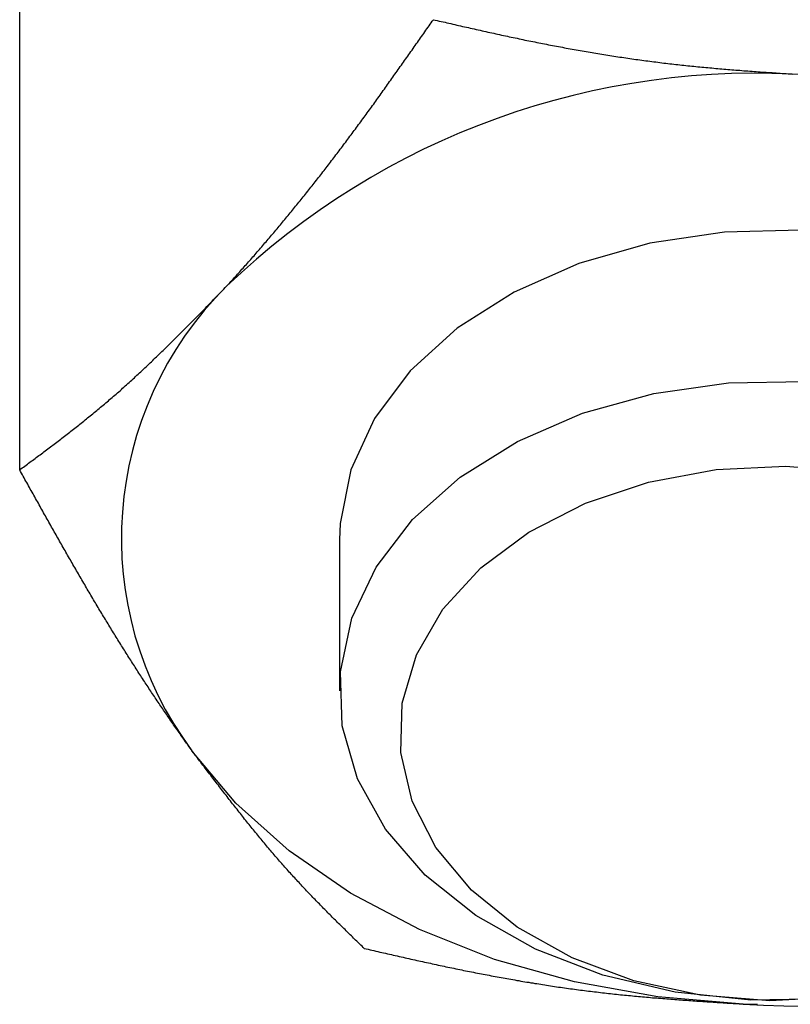
# Model space of a CAD drawing. Units: millimetres. Extents: x 226 to 1493, y 68 to 572.
# Drawn here: x 944 to 955, y 156 to 170 of the extents above; entities that cross this region are included whole.
import ezdxf

# ---------------------------------------------------------------- set-up
doc = ezdxf.new("R2010")
doc.units = ezdxf.units.MM

msp = doc.modelspace()

# ---------------------------------------------------------------- linework, layer by layer
at = {"color": 7, "linetype": 'Continuous'}
for p, q in [((944.284, 170.116), (944.284, 163.366)), ((948.662, 162.411), (948.662, 160.342))]:
    msp.add_line(p, q, dxfattribs=at)
at = {"color": 7, "linetype": 'Continuous', "flags": 128}
for points in [[(960.662, 162.411), (960.618, 162.927), (960.401, 163.651), (960.009, 164.336), (959.455, 164.964), (958.756, 165.513), (957.932, 165.969), (957.008, 166.316), (956.014, 166.545), (954.978, 166.648), (953.933, 166.622), (952.91, 166.469), (951.94, 166.192), (951.053, 165.8), (950.275, 165.306), (949.631, 164.723), (949.14, 164.07), (948.817, 163.367), (948.671, 162.634), (948.662, 162.411)], [(950.529, 157.267), (949.836, 157.821), (949.291, 158.452), (948.908, 159.141), (948.7, 159.865), (948.674, 160.605), (948.829, 161.336), (949.162, 162.037), (949.662, 162.687), (950.313, 163.265), (951.097, 163.755), (951.989, 164.141), (952.963, 164.411), (953.988, 164.558), (955.033, 164.577)], [(951.096, 157.107), (950.468, 157.615), (949.982, 158.197), (949.656, 158.831), (949.5, 159.498), (949.52, 160.173), (949.715, 160.834), (950.078, 161.459), (950.598, 162.026), (951.256, 162.515), (952.03, 162.911), (952.893, 163.199), (953.817, 163.37), (954.77, 163.419), (955.719, 163.342)], [(954.189, 156.056), (953.02, 156.154), (951.879, 156.359), (950.785, 156.668), (949.759, 157.075), (948.815, 157.573), (947.972, 158.154), (947.244, 158.808), (946.642, 159.524)], [(955.337, 156.127), (954.291, 156.108), (953.257, 156.218), (952.266, 156.453), (951.347, 156.806), (950.529, 157.267)], [(955.507, 156.149), (954.555, 156.1), (953.606, 156.177), (952.693, 156.375), (951.847, 156.689), (951.096, 157.107)]]:
    msp.add_lwpolyline(points, dxfattribs=at)
at = {"color": 7}
for points in [[(947.116, 165.879, 0), (947.131, 165.896, 0), (947.146, 165.912, 0), (947.161, 165.929, 0), (947.176, 165.945, 0), (947.191, 165.962, 0), (947.206, 165.978, 0), (947.221, 165.995, 0), (947.236, 166.011, 0), (947.251, 166.028, 0), (947.266, 166.045, 0), (947.281, 166.061, 0), (947.296, 166.078, 0), (947.311, 166.095, 0), (947.327, 166.112, 0), (947.342, 166.128, 0), (947.357, 166.145, 0), (947.372, 166.162, 0), (947.387, 166.179, 0), (947.402, 166.196, 0), (947.417, 166.213, 0), (947.432, 166.23, 0), (947.447, 166.247, 0), (947.462, 166.264, 0), (947.477, 166.281, 0), (947.492, 166.298, 0), (947.507, 166.315, 0), (947.522, 166.333, 0), (947.537, 166.35, 0), (947.552, 166.367, 0), (947.567, 166.385, 0), (947.582, 166.402, 0), (947.597, 166.419, 0), (947.612, 166.437, 0), (947.627, 166.454, 0), (947.642, 166.472, 0), (947.657, 166.489, 0), (947.672, 166.507, 0), (947.687, 166.524, 0), (947.702, 166.542, 0), (947.717, 166.56, 0), (947.732, 166.577, 0), (947.747, 166.595, 0), (947.762, 166.613, 0), (947.778, 166.631, 0), (947.793, 166.648, 0), (947.808, 166.666, 0), (947.823, 166.684, 0), (947.838, 166.702, 0), (947.853, 166.72, 0), (947.868, 166.738, 0), (947.883, 166.756, 0), (947.898, 166.774, 0), (947.913, 166.792, 0), (947.928, 166.81, 0), (947.943, 166.828, 0), (947.958, 166.847, 0), (947.973, 166.865, 0), (947.988, 166.883, 0), (948.003, 166.901, 0), (948.018, 166.92, 0), (948.033, 166.938, 0), (948.047, 166.956, 0), (948.062, 166.975, 0), (948.077, 166.993, 0), (948.092, 167.012, 0), (948.107, 167.03, 0), (948.122, 167.049, 0), (948.137, 167.067, 0), (948.152, 167.086, 0), (948.167, 167.104, 0), (948.182, 167.123, 0), (948.197, 167.142, 0), (948.212, 167.16, 0), (948.227, 167.179, 0), (948.242, 167.198, 0), (948.257, 167.217, 0), (948.272, 167.236, 0), (948.287, 167.254, 0), (948.302, 167.273, 0), (948.317, 167.292, 0), (948.331, 167.311, 0), (948.346, 167.33, 0), (948.361, 167.349, 0), (948.376, 167.368, 0), (948.391, 167.387, 0), (948.406, 167.406, 0), (948.421, 167.425, 0), (948.436, 167.445, 0), (948.451, 167.464, 0), (948.465, 167.483, 0), (948.48, 167.502, 0), (948.495, 167.521, 0), (948.51, 167.541, 0), (948.525, 167.56, 0), (948.54, 167.579, 0), (948.555, 167.599, 0), (948.569, 167.618, 0), (948.584, 167.638, 0), (948.599, 167.657, 0), (948.614, 167.677, 0), (948.629, 167.696, 0), (948.644, 167.716, 0), (948.658, 167.735, 0), (948.673, 167.755, 0), (948.688, 167.774, 0), (948.703, 167.794, 0), (948.717, 167.814, 0), (948.732, 167.833, 0), (948.747, 167.853, 0), (948.762, 167.873, 0), (948.777, 167.893, 0), (948.791, 167.912, 0), (948.806, 167.932, 0), (948.821, 167.952, 0), (948.836, 167.972, 0), (948.85, 167.992, 0), (948.865, 168.012, 0), (948.88, 168.032, 0), (948.895, 168.052, 0), (948.909, 168.072, 0), (948.924, 168.092, 0), (948.939, 168.112, 0), (948.953, 168.132, 0), (948.968, 168.152, 0), (948.983, 168.172, 0), (948.998, 168.192, 0), (949.012, 168.212, 0), (949.027, 168.232, 0), (949.042, 168.253, 0), (949.056, 168.273, 0), (949.071, 168.293, 0), (949.086, 168.313, 0), (949.1, 168.333, 0), (949.115, 168.354, 0), (949.13, 168.374, 0), (949.144, 168.394, 0), (949.159, 168.415, 0), (949.174, 168.435, 0), (949.188, 168.455, 0), (949.203, 168.476, 0), (949.218, 168.496, 0), (949.232, 168.516, 0), (949.247, 168.537, 0), (949.261, 168.557, 0), (949.276, 168.578, 0), (949.291, 168.598, 0), (949.305, 168.619, 0), (949.32, 168.639, 0), (949.335, 168.66, 0), (949.349, 168.68, 0), (949.364, 168.701, 0), (949.378, 168.721, 0), (949.393, 168.742, 0), (949.408, 168.762, 0), (949.422, 168.783, 0), (949.437, 168.804, 0), (949.452, 168.824, 0), (949.466, 168.845, 0), (949.481, 168.865, 0), (949.495, 168.886, 0), (949.51, 168.907, 0), (949.524, 168.927, 0), (949.539, 168.948, 0), (949.554, 168.969, 0), (949.568, 168.989, 0), (949.583, 169.01, 0), (949.597, 169.031, 0), (949.612, 169.051, 0), (949.627, 169.072, 0), (949.641, 169.093, 0), (949.656, 169.113, 0), (949.67, 169.134, 0), (949.685, 169.155, 0), (949.7, 169.176, 0), (949.714, 169.196, 0), (949.729, 169.217, 0), (949.743, 169.238, 0), (949.758, 169.258, 0), (949.772, 169.279, 0), (949.787, 169.3, 0), (949.802, 169.321, 0), (949.816, 169.341, 0), (949.831, 169.362, 0), (949.845, 169.383, 0), (949.86, 169.404, 0), (949.874, 169.425, 0), (949.889, 169.445, 0), (949.904, 169.466, 0), (949.918, 169.487, 0), (949.933, 169.508, 0), (949.947, 169.528, 0)], [(949.947, 169.528, 0), (949.974, 169.522, 0), (950, 169.516, 0), (950.027, 169.51, 0), (950.054, 169.504, 0), (950.08, 169.498, 0), (950.107, 169.492, 0), (950.133, 169.486, 0), (950.16, 169.48, 0), (950.187, 169.474, 0), (950.213, 169.467, 0), (950.24, 169.461, 0), (950.267, 169.455, 0), (950.293, 169.449, 0), (950.32, 169.443, 0), (950.346, 169.437, 0), (950.373, 169.431, 0), (950.4, 169.425, 0), (950.426, 169.419, 0), (950.453, 169.413, 0), (950.48, 169.407, 0), (950.506, 169.401, 0), (950.533, 169.395, 0), (950.56, 169.389, 0), (950.586, 169.383, 0), (950.613, 169.377, 0), (950.64, 169.371, 0), (950.666, 169.365, 0), (950.693, 169.359, 0), (950.72, 169.353, 0), (950.746, 169.348, 0), (950.773, 169.342, 0), (950.8, 169.336, 0), (950.826, 169.33, 0), (950.853, 169.324, 0), (950.88, 169.318, 0), (950.907, 169.313, 0), (950.933, 169.307, 0), (950.96, 169.301, 0), (950.987, 169.295, 0), (951.014, 169.29, 0), (951.04, 169.284, 0), (951.067, 169.278, 0), (951.094, 169.273, 0), (951.121, 169.267, 0), (951.148, 169.261, 0), (951.174, 169.256, 0), (951.201, 169.25, 0), (951.228, 169.245, 0), (951.255, 169.239, 0), (951.282, 169.234, 0), (951.309, 169.228, 0), (951.335, 169.223, 0), (951.362, 169.218, 0), (951.389, 169.212, 0), (951.416, 169.207, 0), (951.443, 169.202, 0), (951.47, 169.196, 0), (951.497, 169.191, 0), (951.524, 169.186, 0), (951.551, 169.18, 0), (951.578, 169.175, 0), (951.605, 169.17, 0), (951.632, 169.165, 0), (951.659, 169.16, 0), (951.686, 169.155, 0), (951.713, 169.15, 0), (951.74, 169.145, 0), (951.767, 169.14, 0), (951.794, 169.135, 0), (951.821, 169.13, 0), (951.848, 169.125, 0), (951.875, 169.12, 0), (951.902, 169.115, 0), (951.929, 169.11, 0), (951.956, 169.106, 0), (951.983, 169.101, 0), (952.01, 169.096, 0), (952.037, 169.092, 0), (952.065, 169.087, 0), (952.092, 169.082, 0), (952.119, 169.078, 0), (952.146, 169.073, 0), (952.173, 169.069, 0), (952.2, 169.064, 0), (952.227, 169.06, 0), (952.255, 169.055, 0), (952.282, 169.051, 0), (952.309, 169.046, 0), (952.336, 169.042, 0), (952.363, 169.038, 0), (952.39, 169.033, 0), (952.418, 169.029, 0), (952.445, 169.025, 0), (952.472, 169.021, 0), (952.499, 169.017, 0), (952.527, 169.013, 0), (952.554, 169.009, 0), (952.581, 169.005, 0), (952.608, 169.001, 0), (952.636, 168.997, 0), (952.663, 168.993, 0), (952.69, 168.989, 0), (952.718, 168.985, 0), (952.745, 168.981, 0), (952.772, 168.977, 0), (952.799, 168.974, 0), (952.827, 168.97, 0), (952.854, 168.966, 0), (952.881, 168.963, 0), (952.909, 168.959, 0), (952.936, 168.956, 0), (952.963, 168.952, 0), (952.991, 168.949, 0), (953.018, 168.945, 0), (953.045, 168.942, 0), (953.073, 168.938, 0), (953.1, 168.935, 0), (953.128, 168.932, 0), (953.155, 168.929, 0), (953.182, 168.925, 0), (953.21, 168.922, 0), (953.237, 168.919, 0), (953.265, 168.916, 0), (953.292, 168.913, 0), (953.319, 168.91, 0), (953.347, 168.907, 0), (953.374, 168.904, 0), (953.402, 168.901, 0), (953.429, 168.898, 0), (953.457, 168.896, 0), (953.484, 168.893, 0), (953.511, 168.89, 0), (953.539, 168.887, 0), (953.566, 168.885, 0), (953.594, 168.882, 0), (953.621, 168.879, 0), (953.649, 168.877, 0), (953.676, 168.874, 0), (953.704, 168.872, 0), (953.731, 168.869, 0), (953.759, 168.867, 0), (953.786, 168.864, 0), (953.814, 168.862, 0), (953.841, 168.859, 0), (953.869, 168.857, 0), (953.896, 168.855, 0), (953.924, 168.852, 0), (953.951, 168.85, 0), (953.979, 168.848, 0), (954.006, 168.845, 0), (954.034, 168.843, 0), (954.061, 168.841, 0), (954.089, 168.839, 0), (954.116, 168.837, 0), (954.144, 168.835, 0), (954.171, 168.832, 0), (954.199, 168.83, 0), (954.226, 168.828, 0), (954.254, 168.826, 0), (954.281, 168.824, 0), (954.309, 168.822, 0), (954.337, 168.82, 0), (954.364, 168.818, 0), (954.392, 168.816, 0), (954.419, 168.814, 0), (954.447, 168.812, 0), (954.474, 168.81, 0), (954.502, 168.808, 0), (954.529, 168.807, 0), (954.557, 168.805, 0), (954.585, 168.803, 0), (954.612, 168.801, 0), (954.64, 168.799, 0), (954.667, 168.797, 0), (954.695, 168.795, 0), (954.722, 168.793, 0), (954.75, 168.792, 0), (954.778, 168.79, 0), (954.805, 168.788, 0), (954.833, 168.786, 0), (954.86, 168.784, 0)], [(944.285, 163.367, 0), (944.302, 163.38, 0), (944.32, 163.393, 0), (944.337, 163.406, 0), (944.355, 163.419, 0), (944.372, 163.432, 0), (944.39, 163.445, 0), (944.407, 163.458, 0), (944.425, 163.471, 0), (944.442, 163.484, 0), (944.46, 163.497, 0), (944.477, 163.51, 0), (944.495, 163.523, 0), (944.512, 163.536, 0), (944.53, 163.549, 0), (944.547, 163.562, 0), (944.565, 163.575, 0), (944.582, 163.588, 0), (944.6, 163.602, 0), (944.617, 163.615, 0), (944.635, 163.628, 0), (944.653, 163.641, 0), (944.67, 163.654, 0), (944.688, 163.668, 0), (944.705, 163.681, 0), (944.723, 163.694, 0), (944.74, 163.707, 0), (944.758, 163.721, 0), (944.775, 163.734, 0), (944.793, 163.747, 0), (944.81, 163.761, 0), (944.828, 163.774, 0), (944.846, 163.788, 0), (944.863, 163.801, 0), (944.881, 163.815, 0), (944.898, 163.828, 0), (944.916, 163.842, 0), (944.933, 163.855, 0), (944.951, 163.869, 0), (944.969, 163.883, 0), (944.986, 163.896, 0), (945.004, 163.91, 0), (945.021, 163.924, 0), (945.039, 163.938, 0), (945.056, 163.951, 0), (945.074, 163.965, 0), (945.092, 163.979, 0), (945.109, 163.993, 0), (945.127, 164.007, 0), (945.145, 164.021, 0), (945.162, 164.035, 0), (945.18, 164.05, 0), (945.197, 164.064, 0), (945.215, 164.078, 0), (945.233, 164.092, 0), (945.25, 164.107, 0), (945.268, 164.121, 0), (945.286, 164.135, 0), (945.303, 164.15, 0), (945.321, 164.164, 0), (945.339, 164.179, 0), (945.356, 164.194, 0), (945.374, 164.208, 0), (945.392, 164.223, 0), (945.409, 164.238, 0), (945.427, 164.253, 0), (945.445, 164.268, 0), (945.463, 164.283, 0), (945.48, 164.298, 0), (945.498, 164.313, 0), (945.516, 164.328, 0), (945.534, 164.343, 0), (945.551, 164.358, 0), (945.569, 164.374, 0), (945.587, 164.389, 0), (945.605, 164.405, 0), (945.622, 164.42, 0), (945.64, 164.436, 0), (945.658, 164.451, 0), (945.676, 164.467, 0), (945.694, 164.483, 0), (945.711, 164.499, 0), (945.729, 164.515, 0), (945.747, 164.531, 0), (945.765, 164.547, 0), (945.783, 164.563, 0), (945.801, 164.579, 0), (945.818, 164.596, 0), (945.836, 164.612, 0), (945.854, 164.628, 0), (945.872, 164.645, 0), (945.89, 164.661, 0), (945.908, 164.678, 0), (945.926, 164.695, 0), (945.944, 164.711, 0), (945.962, 164.728, 0), (945.979, 164.745, 0), (945.997, 164.762, 0), (946.015, 164.779, 0), (946.033, 164.796, 0), (946.051, 164.813, 0), (946.069, 164.83, 0), (946.087, 164.847, 0), (946.105, 164.864, 0), (946.123, 164.881, 0), (946.141, 164.899, 0), (946.159, 164.916, 0), (946.177, 164.933, 0), (946.195, 164.951, 0), (946.213, 164.968, 0), (946.231, 164.986, 0), (946.249, 165.003, 0), (946.267, 165.021, 0), (946.285, 165.039, 0), (946.303, 165.056, 0), (946.321, 165.074, 0), (946.339, 165.092, 0), (946.357, 165.109, 0), (946.375, 165.127, 0), (946.393, 165.145, 0), (946.411, 165.163, 0), (946.429, 165.181, 0), (946.447, 165.199, 0), (946.465, 165.217, 0), (946.483, 165.235, 0), (946.501, 165.253, 0), (946.519, 165.271, 0), (946.537, 165.289, 0), (946.555, 165.307, 0), (946.573, 165.326, 0), (946.591, 165.344, 0), (946.609, 165.362, 0), (946.628, 165.38, 0), (946.646, 165.399, 0), (946.664, 165.417, 0), (946.682, 165.435, 0), (946.7, 165.454, 0), (946.718, 165.472, 0), (946.736, 165.49, 0), (946.754, 165.509, 0), (946.772, 165.527, 0), (946.79, 165.545, 0), (946.808, 165.564, 0), (946.826, 165.582, 0), (946.844, 165.601, 0), (946.863, 165.619, 0), (946.881, 165.638, 0), (946.899, 165.656, 0), (946.917, 165.675, 0), (946.935, 165.693, 0), (946.953, 165.712, 0), (946.971, 165.731, 0), (946.989, 165.749, 0), (947.007, 165.768, 0), (947.025, 165.786, 0), (947.044, 165.805, 0), (947.062, 165.823, 0), (947.08, 165.842, 0), (947.098, 165.861, 0), (947.116, 165.879, 0)], [(946.642, 159.524, 0), (946.63, 159.542, 0), (946.617, 159.559, 0), (946.605, 159.577, 0), (946.592, 159.594, 0), (946.58, 159.612, 0), (946.567, 159.629, 0), (946.555, 159.647, 0), (946.542, 159.665, 0), (946.53, 159.682, 0), (946.517, 159.7, 0), (946.505, 159.718, 0), (946.492, 159.735, 0), (946.48, 159.753, 0), (946.467, 159.771, 0), (946.455, 159.789, 0), (946.442, 159.807, 0), (946.429, 159.824, 0), (946.417, 159.842, 0), (946.404, 159.86, 0), (946.392, 159.878, 0), (946.379, 159.896, 0), (946.367, 159.914, 0), (946.354, 159.932, 0), (946.342, 159.951, 0), (946.329, 159.969, 0), (946.317, 159.987, 0), (946.304, 160.005, 0), (946.292, 160.024, 0), (946.279, 160.042, 0), (946.267, 160.06, 0), (946.254, 160.079, 0), (946.242, 160.097, 0), (946.229, 160.115, 0), (946.217, 160.134, 0), (946.204, 160.152, 0), (946.192, 160.171, 0), (946.179, 160.19, 0), (946.167, 160.208, 0), (946.154, 160.227, 0), (946.141, 160.246, 0), (946.129, 160.264, 0), (946.116, 160.283, 0), (946.104, 160.302, 0), (946.091, 160.321, 0), (946.079, 160.339, 0), (946.066, 160.358, 0), (946.054, 160.377, 0), (946.041, 160.396, 0), (946.029, 160.415, 0), (946.016, 160.434, 0), (946.004, 160.453, 0), (945.991, 160.472, 0), (945.979, 160.491, 0), (945.966, 160.511, 0), (945.954, 160.53, 0), (945.942, 160.549, 0), (945.929, 160.568, 0), (945.917, 160.587, 0), (945.904, 160.607, 0), (945.892, 160.626, 0), (945.879, 160.645, 0), (945.867, 160.665, 0), (945.854, 160.684, 0), (945.842, 160.704, 0), (945.829, 160.723, 0), (945.817, 160.743, 0), (945.804, 160.762, 0), (945.792, 160.782, 0), (945.779, 160.801, 0), (945.767, 160.821, 0), (945.755, 160.841, 0), (945.742, 160.86, 0), (945.73, 160.88, 0), (945.717, 160.9, 0), (945.705, 160.92, 0), (945.692, 160.939, 0), (945.68, 160.959, 0), (945.667, 160.979, 0), (945.655, 160.999, 0), (945.643, 161.019, 0), (945.63, 161.039, 0), (945.618, 161.059, 0), (945.605, 161.079, 0), (945.593, 161.099, 0), (945.581, 161.119, 0), (945.568, 161.139, 0), (945.556, 161.159, 0), (945.543, 161.18, 0), (945.531, 161.2, 0), (945.519, 161.22, 0), (945.506, 161.24, 0), (945.494, 161.26, 0), (945.481, 161.281, 0), (945.469, 161.301, 0), (945.457, 161.321, 0), (945.444, 161.342, 0), (945.432, 161.362, 0), (945.42, 161.383, 0), (945.407, 161.403, 0), (945.395, 161.424, 0), (945.383, 161.444, 0), (945.37, 161.465, 0), (945.358, 161.485, 0), (945.346, 161.506, 0), (945.333, 161.527, 0), (945.321, 161.547, 0), (945.309, 161.568, 0), (945.296, 161.589, 0), (945.284, 161.609, 0), (945.272, 161.63, 0), (945.26, 161.651, 0), (945.247, 161.672, 0), (945.235, 161.693, 0), (945.223, 161.713, 0), (945.21, 161.734, 0), (945.198, 161.755, 0), (945.186, 161.776, 0), (945.174, 161.797, 0), (945.161, 161.818, 0), (945.149, 161.839, 0), (945.137, 161.86, 0), (945.125, 161.881, 0), (945.112, 161.902, 0), (945.1, 161.923, 0), (945.088, 161.944, 0), (945.076, 161.965, 0), (945.063, 161.987, 0), (945.051, 162.008, 0), (945.039, 162.029, 0), (945.027, 162.05, 0), (945.014, 162.071, 0), (945.002, 162.093, 0), (944.99, 162.114, 0), (944.978, 162.135, 0), (944.966, 162.156, 0), (944.953, 162.178, 0), (944.941, 162.199, 0), (944.929, 162.22, 0), (944.917, 162.242, 0), (944.905, 162.263, 0), (944.892, 162.284, 0), (944.88, 162.306, 0), (944.868, 162.327, 0), (944.856, 162.349, 0), (944.844, 162.37, 0), (944.831, 162.392, 0), (944.819, 162.413, 0), (944.807, 162.435, 0), (944.795, 162.456, 0), (944.783, 162.478, 0), (944.77, 162.499, 0), (944.758, 162.521, 0), (944.746, 162.542, 0), (944.734, 162.564, 0), (944.722, 162.585, 0), (944.71, 162.607, 0), (944.697, 162.628, 0), (944.685, 162.65, 0), (944.673, 162.672, 0), (944.661, 162.693, 0), (944.649, 162.715, 0), (944.637, 162.737, 0), (944.625, 162.758, 0), (944.612, 162.78, 0), (944.6, 162.802, 0), (944.588, 162.823, 0), (944.576, 162.845, 0), (944.564, 162.867, 0), (944.552, 162.888, 0), (944.54, 162.91, 0), (944.527, 162.932, 0), (944.515, 162.953, 0), (944.503, 162.975, 0), (944.491, 162.997, 0), (944.479, 163.019, 0), (944.467, 163.04, 0), (944.455, 163.062, 0), (944.442, 163.084, 0), (944.43, 163.105, 0), (944.418, 163.127, 0), (944.406, 163.149, 0), (944.394, 163.171, 0), (944.382, 163.192, 0), (944.37, 163.214, 0), (944.357, 163.236, 0), (944.345, 163.258, 0), (944.333, 163.28, 0), (944.321, 163.301, 0), (944.309, 163.323, 0), (944.297, 163.345, 0), (944.285, 163.367, 0)], [(949, 156.818, 0), (948.985, 156.832, 0), (948.971, 156.847, 0), (948.956, 156.861, 0), (948.942, 156.875, 0), (948.927, 156.889, 0), (948.913, 156.903, 0), (948.898, 156.918, 0), (948.883, 156.932, 0), (948.869, 156.946, 0), (948.854, 156.96, 0), (948.84, 156.975, 0), (948.825, 156.989, 0), (948.81, 157.003, 0), (948.796, 157.017, 0), (948.781, 157.032, 0), (948.767, 157.046, 0), (948.752, 157.06, 0), (948.738, 157.075, 0), (948.723, 157.089, 0), (948.708, 157.103, 0), (948.694, 157.118, 0), (948.679, 157.132, 0), (948.665, 157.147, 0), (948.65, 157.161, 0), (948.635, 157.175, 0), (948.621, 157.19, 0), (948.606, 157.204, 0), (948.591, 157.219, 0), (948.577, 157.234, 0), (948.562, 157.248, 0), (948.548, 157.263, 0), (948.533, 157.277, 0), (948.518, 157.292, 0), (948.504, 157.307, 0), (948.489, 157.322, 0), (948.475, 157.336, 0), (948.46, 157.351, 0), (948.445, 157.366, 0), (948.431, 157.381, 0), (948.416, 157.396, 0), (948.401, 157.411, 0), (948.387, 157.426, 0), (948.372, 157.441, 0), (948.357, 157.456, 0), (948.343, 157.471, 0), (948.328, 157.486, 0), (948.313, 157.501, 0), (948.299, 157.516, 0), (948.284, 157.532, 0), (948.269, 157.547, 0), (948.255, 157.562, 0), (948.24, 157.578, 0), (948.225, 157.593, 0), (948.211, 157.608, 0), (948.196, 157.624, 0), (948.181, 157.64, 0), (948.166, 157.655, 0), (948.152, 157.671, 0), (948.137, 157.687, 0), (948.122, 157.702, 0), (948.108, 157.718, 0), (948.093, 157.734, 0), (948.078, 157.75, 0), (948.063, 157.766, 0), (948.049, 157.782, 0), (948.034, 157.798, 0), (948.019, 157.815, 0), (948.004, 157.831, 0), (947.99, 157.847, 0), (947.975, 157.863, 0), (947.96, 157.88, 0), (947.945, 157.896, 0), (947.931, 157.913, 0), (947.916, 157.93, 0), (947.901, 157.946, 0), (947.886, 157.963, 0), (947.871, 157.98, 0), (947.856, 157.997, 0), (947.842, 158.014, 0), (947.827, 158.031, 0), (947.812, 158.048, 0), (947.797, 158.065, 0), (947.782, 158.082, 0), (947.767, 158.1, 0), (947.753, 158.117, 0), (947.738, 158.134, 0), (947.723, 158.152, 0), (947.708, 158.169, 0), (947.693, 158.187, 0), (947.678, 158.205, 0), (947.663, 158.222, 0), (947.648, 158.24, 0), (947.634, 158.258, 0), (947.619, 158.276, 0), (947.604, 158.294, 0), (947.589, 158.312, 0), (947.574, 158.33, 0), (947.559, 158.348, 0), (947.544, 158.367, 0), (947.529, 158.385, 0), (947.514, 158.403, 0), (947.499, 158.422, 0), (947.484, 158.44, 0), (947.469, 158.458, 0), (947.454, 158.477, 0), (947.439, 158.495, 0), (947.424, 158.514, 0), (947.409, 158.533, 0), (947.394, 158.551, 0), (947.379, 158.57, 0), (947.364, 158.589, 0), (947.349, 158.608, 0), (947.335, 158.627, 0), (947.32, 158.646, 0), (947.305, 158.664, 0), (947.29, 158.683, 0), (947.275, 158.702, 0), (947.26, 158.722, 0), (947.244, 158.741, 0), (947.229, 158.76, 0), (947.214, 158.779, 0), (947.199, 158.798, 0), (947.184, 158.817, 0), (947.169, 158.837, 0), (947.154, 158.856, 0), (947.139, 158.875, 0), (947.124, 158.895, 0), (947.109, 158.914, 0), (947.094, 158.933, 0), (947.079, 158.953, 0), (947.064, 158.972, 0), (947.049, 158.992, 0), (947.034, 159.011, 0), (947.019, 159.031, 0), (947.004, 159.05, 0), (946.989, 159.07, 0), (946.974, 159.09, 0), (946.959, 159.109, 0), (946.944, 159.129, 0), (946.929, 159.148, 0), (946.914, 159.168, 0), (946.899, 159.188, 0), (946.883, 159.207, 0), (946.868, 159.227, 0), (946.853, 159.247, 0), (946.838, 159.267, 0), (946.823, 159.286, 0), (946.808, 159.306, 0), (946.793, 159.326, 0), (946.778, 159.346, 0), (946.763, 159.366, 0), (946.748, 159.385, 0), (946.733, 159.405, 0), (946.718, 159.425, 0), (946.703, 159.445, 0), (946.688, 159.465, 0), (946.673, 159.484, 0), (946.657, 159.504, 0), (946.642, 159.524, 0)], [(949, 156.818, 0), (949.027, 156.812, 0), (949.053, 156.806, 0), (949.08, 156.8, 0), (949.106, 156.794, 0), (949.133, 156.788, 0), (949.16, 156.782, 0), (949.186, 156.775, 0), (949.213, 156.769, 0), (949.24, 156.763, 0), (949.266, 156.757, 0), (949.293, 156.751, 0), (949.319, 156.745, 0), (949.346, 156.739, 0), (949.373, 156.733, 0), (949.399, 156.727, 0), (949.426, 156.721, 0), (949.453, 156.715, 0), (949.479, 156.709, 0), (949.506, 156.703, 0), (949.532, 156.697, 0), (949.559, 156.691, 0), (949.586, 156.685, 0), (949.612, 156.679, 0), (949.639, 156.673, 0), (949.666, 156.667, 0), (949.692, 156.661, 0), (949.719, 156.655, 0), (949.746, 156.649, 0), (949.772, 156.643, 0), (949.799, 156.637, 0), (949.826, 156.631, 0), (949.853, 156.626, 0), (949.879, 156.62, 0), (949.906, 156.614, 0), (949.933, 156.608, 0), (949.959, 156.602, 0), (949.986, 156.597, 0), (950.013, 156.591, 0), (950.04, 156.585, 0), (950.066, 156.579, 0), (950.093, 156.574, 0), (950.12, 156.568, 0), (950.147, 156.562, 0), (950.174, 156.557, 0), (950.2, 156.551, 0), (950.227, 156.546, 0), (950.254, 156.54, 0), (950.281, 156.535, 0), (950.308, 156.529, 0), (950.335, 156.524, 0), (950.361, 156.518, 0), (950.388, 156.513, 0), (950.415, 156.507, 0), (950.442, 156.502, 0), (950.469, 156.497, 0), (950.496, 156.491, 0), (950.523, 156.486, 0), (950.55, 156.481, 0), (950.577, 156.475, 0), (950.604, 156.47, 0), (950.631, 156.465, 0), (950.658, 156.46, 0), (950.685, 156.455, 0), (950.712, 156.45, 0), (950.739, 156.445, 0), (950.766, 156.44, 0), (950.793, 156.434, 0), (950.82, 156.429, 0), (950.847, 156.425, 0), (950.874, 156.42, 0), (950.901, 156.415, 0), (950.928, 156.41, 0), (950.955, 156.405, 0), (950.982, 156.4, 0), (951.009, 156.395, 0), (951.036, 156.391, 0), (951.063, 156.386, 0), (951.09, 156.381, 0), (951.117, 156.377, 0), (951.144, 156.372, 0), (951.172, 156.367, 0), (951.199, 156.363, 0), (951.226, 156.358, 0), (951.253, 156.354, 0), (951.28, 156.349, 0), (951.307, 156.345, 0), (951.335, 156.34, 0), (951.362, 156.336, 0), (951.389, 156.332, 0), (951.416, 156.327, 0), (951.443, 156.323, 0), (951.471, 156.319, 0), (951.498, 156.315, 0), (951.525, 156.311, 0), (951.552, 156.306, 0), (951.579, 156.302, 0), (951.607, 156.298, 0), (951.634, 156.294, 0), (951.661, 156.29, 0), (951.689, 156.286, 0), (951.716, 156.282, 0), (951.743, 156.279, 0), (951.77, 156.275, 0), (951.798, 156.271, 0), (951.825, 156.267, 0), (951.852, 156.263, 0), (951.88, 156.26, 0), (951.907, 156.256, 0), (951.934, 156.252, 0), (951.962, 156.249, 0), (951.989, 156.245, 0), (952.016, 156.242, 0), (952.044, 156.238, 0), (952.071, 156.235, 0), (952.098, 156.231, 0), (952.126, 156.228, 0), (952.153, 156.225, 0), (952.18, 156.222, 0), (952.208, 156.218, 0), (952.235, 156.215, 0), (952.263, 156.212, 0), (952.29, 156.209, 0), (952.317, 156.206, 0), (952.345, 156.203, 0), (952.372, 156.2, 0), (952.4, 156.197, 0), (952.427, 156.194, 0), (952.454, 156.191, 0), (952.482, 156.188, 0), (952.509, 156.185, 0), (952.537, 156.182, 0), (952.564, 156.18, 0), (952.592, 156.177, 0), (952.619, 156.174, 0), (952.647, 156.172, 0), (952.674, 156.169, 0), (952.702, 156.166, 0), (952.729, 156.164, 0), (952.757, 156.161, 0), (952.784, 156.159, 0), (952.811, 156.156, 0), (952.839, 156.154, 0), (952.866, 156.151, 0), (952.894, 156.149, 0), (952.921, 156.147, 0), (952.949, 156.144, 0), (952.976, 156.142, 0), (953.004, 156.14, 0), (953.031, 156.137, 0), (953.059, 156.135, 0), (953.087, 156.133, 0), (953.114, 156.131, 0), (953.142, 156.129, 0), (953.169, 156.126, 0), (953.197, 156.124, 0), (953.224, 156.122, 0), (953.252, 156.12, 0), (953.279, 156.118, 0), (953.307, 156.116, 0), (953.334, 156.114, 0), (953.362, 156.112, 0), (953.389, 156.11, 0), (953.417, 156.108, 0), (953.445, 156.106, 0), (953.472, 156.104, 0), (953.5, 156.102, 0), (953.527, 156.1, 0), (953.555, 156.098, 0), (953.582, 156.096, 0), (953.61, 156.094, 0), (953.637, 156.092, 0), (953.665, 156.091, 0), (953.693, 156.089, 0), (953.72, 156.087, 0), (953.748, 156.085, 0), (953.775, 156.083, 0), (953.803, 156.081, 0), (953.83, 156.08, 0), (953.858, 156.078, 0), (953.886, 156.076, 0), (953.913, 156.074, 0), (953.941, 156.072, 0), (953.968, 156.071, 0), (953.996, 156.069, 0), (954.024, 156.067, 0), (954.051, 156.065, 0), (954.079, 156.063, 0), (954.106, 156.062, 0), (954.134, 156.06, 0), (954.161, 156.058, 0), (954.189, 156.056, 0)], [(954.189, 156.056, 0), (954.217, 156.056, 0), (954.244, 156.055, 0), (954.272, 156.055, 0), (954.299, 156.054, 0), (954.327, 156.054, 0), (954.354, 156.054, 0), (954.382, 156.053, 0)]]:
    msp.add_polyline3d(points, dxfattribs=at)
at = {"color": 7, "linetype": 'Continuous'}
for centre, radius, start, end in [((954.365, 158.326), 10.469, 85.7775, 133.8236), ((950.533, 162.429), 4.856, 134.7266, 216.7498), ((954.96, 166.497), 10.469, 265.7777, 313.8238)]:
    msp.add_arc(centre, radius, start, end, dxfattribs=at)

doc.saveas('drawing.dxf')
